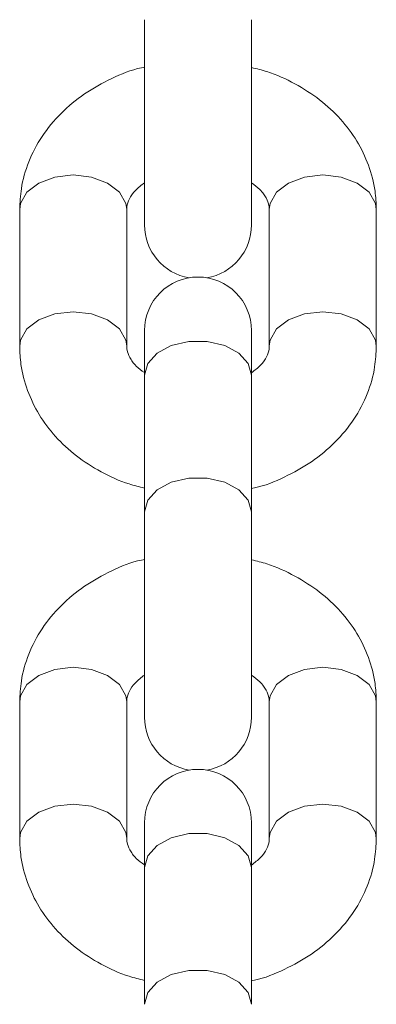
# Model space of a CAD drawing. Units: millimetres. Extents: x 0 to 42, y 0 to 29.8.
# Drawn here: x 16.2 to 16.2, y 4.8 to 4.9 of the extents above; entities that cross this region are included whole.
import ezdxf

# ---------------------------------------------------------------- set-up
doc = ezdxf.new("R2010")
doc.units = ezdxf.units.MM

msp = doc.modelspace()

# ---------------------------------------------------------------- linework, layer by layer
at = {"color": 7, "linetype": 'Continuous', "lineweight": 18}
for p, q in [((16.21603039883133, 4.890824217562701), (16.21603039883125, 4.867825191027234)), ((16.22803039883125, 4.867825191027234), (16.22803039883133, 4.890824217562703)), ((16.2020303988374, 4.869568479933781), (16.2020303988374, 4.854247591071369)), ((16.2140303988374, 4.854247591071369), (16.2140303988374, 4.869568479933781)), ((16.23003039883748, 4.869568479933895), (16.23003039883748, 4.854247591071465)), ((16.24203039883748, 4.854247591071466), (16.24203039883748, 4.869568479933895)), ((16.21603039883147, 4.855990879985114), (16.21603039883147, 4.850989906520618)), ((16.22803039883147, 4.850989906520618), (16.22803039883147, 4.855990879985114)), ((16.21603039883146, 4.850989906520571), (16.21603039883146, 4.835669017658159)), ((16.22803039883146, 4.835669017658159), (16.22803039883146, 4.850989906520573)), ((16.21603039883133, 4.835669017658137), (16.21603039883125, 4.812669991122668)), ((16.22803039883125, 4.812669991122668), (16.22803039883133, 4.835669017658137)), ((16.2020303988374, 4.814413280029216), (16.2020303988374, 4.799092391166802)), ((16.2140303988374, 4.799092391166802), (16.2140303988374, 4.814413280029216)), ((16.23003039883748, 4.81441328002933), (16.23003039883748, 4.7990923911669)), ((16.24203039883748, 4.799092391166901), (16.24203039883748, 4.81441328002933)), ((16.21603039883147, 4.800835680080549), (16.21603039883147, 4.795834706616053)), ((16.22803039883147, 4.795834706616053), (16.22803039883147, 4.800835680080549)), ((16.21603039883146, 4.795834706616006), (16.21603039883146, 4.780513817753593)), ((16.22803039883146, 4.780513817753594), (16.22803039883146, 4.795834706616008))]:
    msp.add_line(p, q, dxfattribs=at)
at = {"color": 8, "linetype": 'Continuous', "lineweight": 18, "flags": 128}
for points in [[(16.2140303988374, 4.869568479933781), (16.21393924535547, 4.870238193316075), (16.2132265512601, 4.87149684276284), (16.21188712449552, 4.872522903192817), (16.21008251969735, 4.87319261657511), (16.2080303988374, 4.8734252055919), (16.20597827797744, 4.87319261657511), (16.20417367317928, 4.872522903192817), (16.20283424641469, 4.87149684276284), (16.20212155231933, 4.870238193316074), (16.2020303988374, 4.869568479933779)], [(16.23003039883748, 4.869568479933895), (16.2301215523194, 4.870238193316187), (16.23083424641477, 4.871496842762954), (16.23217367317936, 4.872522903192931), (16.23397827797753, 4.873192616575225), (16.23603039883748, 4.873425205592014), (16.23808251969743, 4.873192616575225), (16.2398871244956, 4.872522903192931), (16.24122655126018, 4.871496842762955), (16.24193924535555, 4.870238193316188), (16.24203039883748, 4.869568479933896)], [(16.21403039782874, 4.854249827437515), (16.21393924535553, 4.854917304453641), (16.21322655126016, 4.856175953900407), (16.21188712449557, 4.857202014330385), (16.2100825196974, 4.857871727712679), (16.20803039883745, 4.858104316729468), (16.20597827797749, 4.857871727712679), (16.20417367317933, 4.857202014330385), (16.20283424641474, 4.856175953900407), (16.20212155231938, 4.854917304453641), (16.20203040094717, 4.854244356843298)], [(16.2300303999753, 4.85424996632207), (16.23012155231933, 4.854917304453679), (16.2308342464147, 4.856175953900444), (16.23217367317928, 4.857202014330421), (16.23397827797745, 4.857871727712716), (16.2360303988374, 4.858104316729504), (16.23808251969735, 4.857871727712716), (16.23988712449552, 4.857202014330421), (16.24122655126011, 4.856175953900445), (16.24193924535548, 4.85491730445368), (16.24203039658374, 4.854244248328454)], [(16.22803039883146, 4.850989906520571), (16.22766855455618, 4.85230898438293), (16.22662666549018, 4.853468961987571), (16.22503039883146, 4.854329928915931), (16.22307228789746, 4.854788039849929), (16.22098850976546, 4.854788039849929), (16.21903039883146, 4.854329928915931), (16.21743413217275, 4.853468961987571), (16.21639224310675, 4.85230898438293), (16.21603039883146, 4.850989906520571), (16.21603039883146, 4.850989906520571)], [(16.22803039883139, 4.835669017658151), (16.22766855455611, 4.836988095520509), (16.22662666549011, 4.83814807312515), (16.22503039883139, 4.839009040053509), (16.22307228789739, 4.839467150987507), (16.22098850976539, 4.839467150987507), (16.21903039883139, 4.83900904005351), (16.21743413217268, 4.83814807312515), (16.21639224310668, 4.836988095520509), (16.21603039883139, 4.835669017658151), (16.21603039883139, 4.835669017658151)], [(16.2140303988374, 4.814413280029216), (16.21393924535547, 4.81508299341151), (16.2132265512601, 4.816341642858275), (16.21188712449552, 4.817367703288252), (16.21008251969735, 4.818037416670546), (16.2080303988374, 4.818270005687334), (16.20597827797744, 4.818037416670546), (16.20417367317928, 4.817367703288252), (16.20283424641469, 4.816341642858275), (16.20212155231932, 4.815082993411508), (16.2020303988374, 4.814413280029214)], [(16.23003039883748, 4.814413280029328), (16.2301215523194, 4.815082993411622), (16.23083424641477, 4.816341642858387), (16.23217367317936, 4.817367703288366), (16.23397827797752, 4.818037416670659), (16.23603039883748, 4.818270005687449), (16.23808251969743, 4.81803741667066), (16.2398871244956, 4.817367703288366), (16.24122655126018, 4.816341642858389), (16.24193924535555, 4.815082993411623), (16.24203039883748, 4.81441328002933)], [(16.21403039782874, 4.79909462753295), (16.21393924535553, 4.799762104549076), (16.21322655126016, 4.801020753995842), (16.21188712449557, 4.80204681442582), (16.2100825196974, 4.802716527808112), (16.20803039883745, 4.802949116824902), (16.20597827797749, 4.802716527808112), (16.20417367317933, 4.802046814425818), (16.20283424641474, 4.801020753995842), (16.20212155231938, 4.799762104549075), (16.20203040094717, 4.799089156938733)], [(16.23003039997529, 4.799094766417505), (16.23012155231933, 4.799762104549114), (16.2308342464147, 4.801020753995879), (16.23217367317928, 4.802046814425856), (16.23397827797745, 4.80271652780815), (16.2360303988374, 4.802949116824939), (16.23808251969735, 4.80271652780815), (16.23988712449552, 4.802046814425856), (16.24122655126011, 4.80102075399588), (16.24193924535548, 4.799762104549114), (16.24203039658374, 4.799089048423889)], [(16.22803039883146, 4.795834706616006), (16.22766855455618, 4.797153784478363), (16.22662666549017, 4.798313762083006), (16.22503039883146, 4.799174729011364), (16.22307228789746, 4.799632839945364), (16.22098850976546, 4.799632839945364), (16.21903039883146, 4.799174729011364), (16.21743413217275, 4.798313762083006), (16.21639224310675, 4.797153784478363), (16.21603039883146, 4.795834706616006)], [(16.22803039883139, 4.780513817753585), (16.22766855455611, 4.781832895615942), (16.22662666549011, 4.782992873220584), (16.22503039883139, 4.783853840148944), (16.22307228789739, 4.784311951082942), (16.22098850976539, 4.784311951082942), (16.21903039883139, 4.783853840148944), (16.21743413217268, 4.782992873220585), (16.21639224310668, 4.781832895615942), (16.21603039883139, 4.780513817753585), (16.21603039883139, 4.780513817753585)]]:
    msp.add_lwpolyline(points, dxfattribs=at)
at = {"color": 7, "linetype": 'Continuous', "lineweight": 18}
for centre, radius, start, end in [((16.22203039883126, 4.867825191027234), 0.00600000000000378, 179.9999999994572, 260.4677644184848), ((16.22203039883126, 4.867825191027234), 0.005999999999999354, 279.5322355835833, 2.714073328183705e-10), ((16.22203039883147, 4.855990879985114), 0.006000000000000227, 0, 179.9999999997286), ((16.22203039883125, 4.812669991122668), 0.006000000000000227, 179.9999999997286, 260.4677644201677), ((16.22203039883125, 4.812669991122668), 0.006000000000000227, 279.5322355819659, 2.714073328182098e-10), ((16.22203039883147, 4.800835680080549), 0.006000000000000227, 2.714073328182098e-10, 179.9999999997286)]:
    msp.add_arc(centre, radius, start, end, dxfattribs=at)
for points, knots in [([(16.21603039883125, 4.885509105170639), (16.21591895758793, 4.885488109457743), (16.21462502580734, 4.885244330589514), (16.21230935674841, 4.884278575421179), (16.20923424867135, 4.882599054028631), (16.20659084808199, 4.880399455705621), (16.20446482849734, 4.877822674677777), (16.20296593218017, 4.874954679819988), (16.20215549243897, 4.872157042811422), (16.20206787554853, 4.870343985811879), (16.20203039883733, 4.869568479933711)], [0, 0, 0, 0, 0.01399779960868043, 0.1625268817077687, 0.3116164507740778, 0.4605734675484504, 0.6081687917590105, 0.7530268896587149, 0.8943612369232123, 0.9999999999999999, 0.9999999999999999, 0.9999999999999999, 0.9999999999999999]), ([(16.24203039883733, 4.869568479933877), (16.24200088429363, 4.870255143143695), (16.24192866498649, 4.871935343310428), (16.24123846491734, 4.874548738009322), (16.2399243502184, 4.877279535369838), (16.23806521567596, 4.879755427596728), (16.23572083944617, 4.881928252765317), (16.23293056805098, 4.883707655136105), (16.23032822273044, 4.884916012322255), (16.22861370612785, 4.885325133095226), (16.22803039883125, 4.885464322842179)], [0, 0, 0, 0, 0.09360701235476072, 0.2290475381770089, 0.364347502260438, 0.5010024391681351, 0.6400502177683166, 0.7817703127283384, 0.9257546011948968, 0.9999999999999999, 0.9999999999999999, 0.9999999999999999, 0.9999999999999999]), ([(16.21403039883732, 4.869568479933866), (16.21403496307786, 4.86967540947781), (16.21405040699001, 4.870037224432899), (16.21426103344332, 4.870691249273361), (16.2148763075101, 4.871655291835632), (16.21566302816024, 4.872271236459037), (16.21603039883125, 4.872558860775966)], [0, 0, 0, 0, 0.1363664279779936, 0.4614198395970334, 0.7485021463588899, 0.9999999999999999, 0.9999999999999999, 0.9999999999999999, 0.9999999999999999]), ([(16.22803039883125, 4.872534847957026), (16.22836039034953, 4.872289971719221), (16.22912980657734, 4.871719012343768), (16.22974179576461, 4.870797357177574), (16.23000214068486, 4.870095544689196), (16.23002274401004, 4.869711256064696), (16.23003039883733, 4.86956847993389)], [0, 0, 0, 0, 0.2175762141346691, 0.5073059781075414, 0.8169476231364673, 1, 1, 1, 1]), ([(16.20203039883749, 4.854247591071084), (16.20205991338121, 4.853560927861265), (16.20213213268838, 4.851880727694536), (16.2028223327576, 4.849267332995658), (16.2041364474566, 4.846536535635167), (16.20599558199911, 4.844060643408317), (16.20833995822894, 4.841887818239735), (16.21113022962423, 4.84010841586912), (16.21373257494077, 4.838900058684408), (16.21544709153911, 4.838490937912302), (16.21603039883147, 4.838351748166306)], [0, 0, 0, 0, 0.09360701240466195, 0.2290475382990888, 0.3643475024547723, 0.5010024394355942, 0.6400502181102635, 0.7817703131461807, 0.9257546016897602, 1, 1, 1, 1]), ([(16.21603039883147, 4.851281223057952), (16.21570040731769, 4.851526099292555), (16.2149309910946, 4.852097058664808), (16.21431900191041, 4.853018713827788), (16.21405865698993, 4.853720526316122), (16.21403805366477, 4.854104814940592), (16.21403039883749, 4.854247591071366)], [0, 0, 0, 0, 0.2175762119153374, 0.5073059767249521, 0.8169476226491535, 0.9999999999999999, 0.9999999999999999, 0.9999999999999999, 0.9999999999999999]), ([(16.2300303988375, 4.854247591071395), (16.23002583459695, 4.854140661527452), (16.23001039068478, 4.853778846572363), (16.22979976423169, 4.853124821731903), (16.2291844901619, 4.852160779166273), (16.22839776950703, 4.851544834539452), (16.22803039883147, 4.851257210219111)], [0, 0, 0, 0, 0.1363664275724712, 0.4614198382216187, 0.7485021441285017, 1, 1, 1, 1]), ([(16.22803039883147, 4.838306965832348), (16.22814184007898, 4.83832796154601), (16.22943577186382, 4.838571740414796), (16.23175144092685, 4.839537495584089), (16.23482654900379, 4.841217016976968), (16.23746994959311, 4.843416615299955), (16.2395959691777, 4.84599339632786), (16.24109486549479, 4.848861391185671), (16.24190530523585, 4.851659028194032), (16.24199292212629, 4.853472085193341), (16.24203039883749, 4.854247591071283)], [0, 0, 0, 0, 0.01399780012587621, 0.1625268821519276, 0.3116164511448818, 0.4605734678458245, 0.6081687919834762, 0.7530268898114748, 0.894361237005963, 0.9999999999999999, 0.9999999999999999, 0.9999999999999999, 0.9999999999999999]), ([(16.21603039883125, 4.830353905266073), (16.21591895758793, 4.830332909553177), (16.21462502580734, 4.830089130684949), (16.21230935674841, 4.829123375516614), (16.20923424867135, 4.827443854124066), (16.20659084808199, 4.825244255801056), (16.20446482849734, 4.822667474773212), (16.20296593218017, 4.819799479915423), (16.20215549243897, 4.817001842906856), (16.20206787554853, 4.815188785907313), (16.20203039883732, 4.814413280029144)], [0, 0, 0, 0, 0.01399779960868055, 0.1625268817077687, 0.3116164507740778, 0.4605734675484506, 0.6081687917590108, 0.7530268896587149, 0.8943612369232126, 1, 1, 1, 1]), ([(16.24203039883733, 4.814413280029311), (16.24200088429363, 4.81509994323913), (16.24192866498649, 4.816780143405863), (16.24123846491734, 4.819393538104756), (16.2399243502184, 4.822124335465272), (16.23806521567596, 4.824600227692163), (16.23572083944617, 4.826773052860752), (16.23293056805097, 4.82855245523154), (16.23032822273044, 4.829760812417689), (16.22861370612784, 4.830169933190661), (16.22803039883125, 4.830309122937612)], [0, 0, 0, 0, 0.0936070123547605, 0.2290475381770088, 0.3643475022604377, 0.5010024391681351, 0.6400502177683165, 0.7817703127283385, 0.9257546011948968, 1, 1, 1, 1]), ([(16.21403039883732, 4.814413280029301), (16.21403496307786, 4.814520209573245), (16.21405040699001, 4.814882024528334), (16.21426103344332, 4.815536049368796), (16.2148763075101, 4.816500091931066), (16.21566302816024, 4.817116036554471), (16.21603039883125, 4.817403660871402)], [0, 0, 0, 0, 0.1363664279779934, 0.4614198395970336, 0.7485021463588902, 1, 1, 1, 1]), ([(16.22803039883125, 4.817379648052462), (16.22836039034952, 4.817134771814656), (16.22912980657734, 4.816563812439203), (16.22974179576461, 4.815642157273008), (16.23000214068486, 4.81494034478463), (16.23002274401004, 4.81455605616013), (16.23003039883733, 4.814413280029325)], [0, 0, 0, 0, 0.2175762141346695, 0.5073059781075414, 0.8169476231364673, 1, 1, 1, 1]), ([(16.20203039883749, 4.79909239116652), (16.20205991338121, 4.7984057279567), (16.20213213268838, 4.79672552778997), (16.2028223327576, 4.794112133091093), (16.2041364474566, 4.7913813357306), (16.20599558199911, 4.788905443503752), (16.20833995822894, 4.786732618335169), (16.21113022962423, 4.784953215964554), (16.21373257494077, 4.783744858779841), (16.21544709153911, 4.783335738007737), (16.21603039883147, 4.78319654826174)], [0, 0, 0, 0, 0.09360701240466221, 0.2290475382990888, 0.3643475024547723, 0.5010024394355942, 0.6400502181102635, 0.7817703131461811, 0.9257546016897603, 1, 1, 1, 1]), ([(16.21603039883147, 4.796126023153386), (16.21570040731769, 4.796370899387989), (16.2149309910946, 4.796941858760243), (16.21431900191041, 4.797863513923222), (16.21405865698993, 4.798565326411556), (16.21403805366477, 4.798949615036027), (16.21403039883749, 4.799092391166799)], [0, 0, 0, 0, 0.217576211915337, 0.5073059767249527, 0.816947622649154, 1, 1, 1, 1]), ([(16.23003039883749, 4.79909239116683), (16.23002583459695, 4.798985461622887), (16.23001039068478, 4.798623646667799), (16.22979976423169, 4.797969621827337), (16.2291844901619, 4.797005579261707), (16.22839776950703, 4.796389634634886), (16.22803039883147, 4.796102010314545)], [0, 0, 0, 0, 0.1363664275724709, 0.4614198382216189, 0.7485021441285012, 0.9999999999999999, 0.9999999999999999, 0.9999999999999999, 0.9999999999999999]), ([(16.22803039883147, 4.783151765927783), (16.22814184007898, 4.783172761641445), (16.22943577186382, 4.783416540510231), (16.23175144092685, 4.784382295679525), (16.23482654900379, 4.786061817072403), (16.23746994959311, 4.78826141539539), (16.23959596917769, 4.790838196423295), (16.24109486549479, 4.793706191281106), (16.24190530523585, 4.796503828289465), (16.24199292212629, 4.798316885288776), (16.24203039883749, 4.799092391166718)], [0, 0, 0, 0, 0.01399780012587621, 0.1625268821519275, 0.3116164511448818, 0.4605734678458244, 0.6081687919834761, 0.7530268898114748, 0.894361237005963, 1, 1, 1, 1])]:
    msp.add_open_spline(points, degree=3, knots=knots, dxfattribs=at)

doc.saveas('drawing.dxf')
